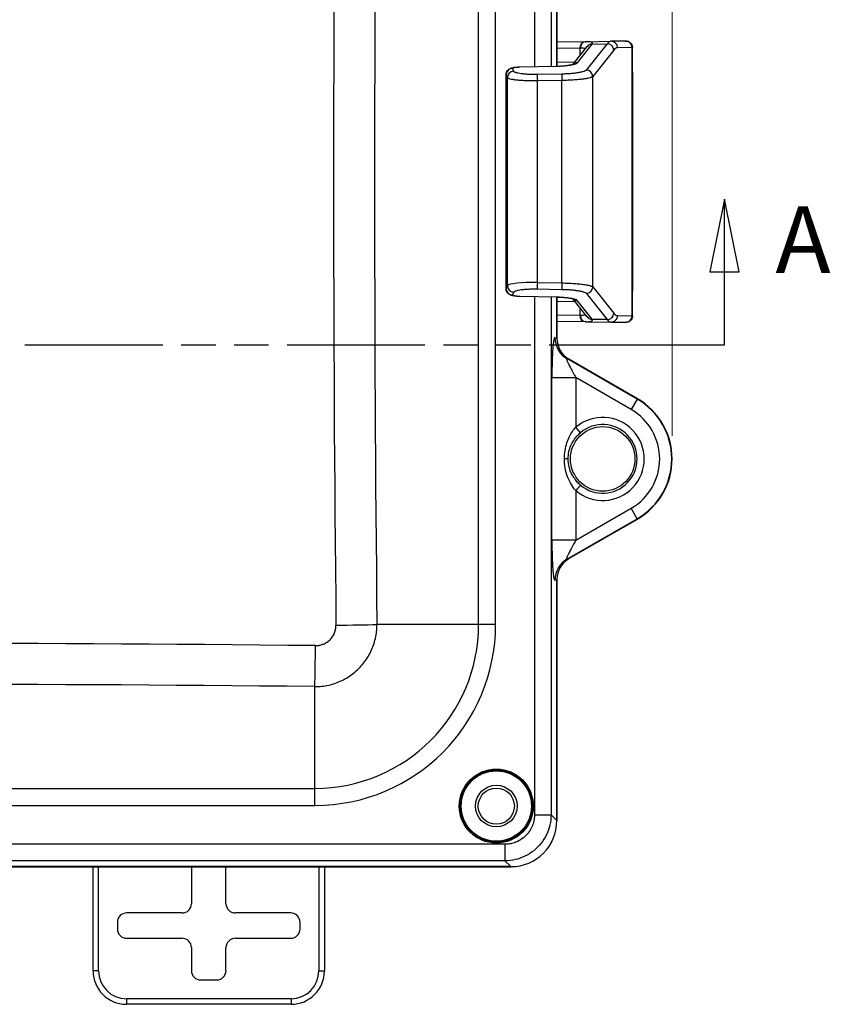
# Model space of a CAD drawing. Units: inches. Extents: x 0.2 to 67.8, y 1.2 to 42.8.
# Drawn here: x 17.8 to 22.2, y 24.2 to 29.5 of the extents above; entities that cross this region are included whole.
import ezdxf

# ---------------------------------------------------------------- set-up
doc = ezdxf.new("R2010")
doc.units = ezdxf.units.IN
doc.header["$LTSCALE"] = 2
doc.header["$MEASUREMENT"] = 0
doc.linetypes.add('DOUBLE_DASH_CHAIN', pattern=[1.2403, 0.6614, -0.0827, 0.1654, -0.0827, 0.1654, -0.0827])
for name, color, linetype, lineweight in [('Dimension (ANSI)', 7, 'Continuous', 13), ('Section Line (ANSI)', 7, 'DOUBLE_DASH_CHAIN', 30), ('Visible (ANSI)', 7, 'Continuous', 25), ('Visible Narrow (ANSI)', 7, 'Continuous', 25)]:
    doc.layers.add(name, color=color, linetype=linetype, lineweight=lineweight)
doc.styles.add('Label Text (ANSI)', font='arial.ttf')
doc.styles.add('Note Text (ANSI)', font='arial.ttf')
doc.dimstyles.new('Default (ANSI)', dxfattribs={"dimscale": 2, "dimtxt": 0.12, "dimasz": 0.098425, "dimexe": 0.125, "dimexo": 0.0625, "dimgap": 0.031496, "dimtad": 0, "dimtih": 1, "dimtoh": 1, "dimrnd": 1e-08, "dimzin": 0, "dimdsep": 46, "dimtxsty": 'Note Text (ANSI)', "dimcen": 0.09, "dimdle": 0.393701, "dimclrd": 256, "dimclre": 256, "dimclrt": 256, "dimadec": 0, "dimazin": 0, "dimtfac": 1, "dimtofl": 0, "dimtmove": 0, "dimatfit": 3, "dimfxl": 1, "dimtolj": 1, "dimtzin": 0, "dimlwd": -1, "dimlwe": -1, "dimarcsym": 0})

# ---------------------------------------------------------------- blocks, each defined once
blk = doc.blocks.new('2dTransSection1')
at = {"layer": 'Section Line (ANSI)', "linetype": 'Continuous'}
for p, q in [((10.7984, 14.2651), (10.759, 14.0683)), ((10.7984, 14.0683), (10.7984, 14.2651)), ((10.8378, 14.0683), (10.7984, 14.2651)), ((10.759, 14.0683), (10.8378, 14.0683)), ((10.7984, 13.8714), (10.7984, 14.0683)), ((10.6114, 13.8714), (10.7984, 13.8714))]:
    blk.add_line(p, q, dxfattribs=at)
at = {"layer": 'Section Line (ANSI)', "linetype": 'DOUBLE_DASH_CHAIN', "ltscale": 0.28135}
blk.add_line((6.075, 13.8714), (10.7984, 13.8714), dxfattribs=at)
at = {"layer": 'Section Line (ANSI)', "linetype": 'Continuous', "flags": 128}
blk.add_lwpolyline([(10.8378, 14.0683), (10.7984, 14.2651), (10.759, 14.0683), (10.8378, 14.0683)], dxfattribs=at)
at = {"layer": 'Section Line (ANSI)'}
blk.add_solid([(10.8378, 14.0683), (10.7984, 14.2651), (10.759, 14.0683), (10.8378, 14.0683)], dxfattribs=at)
at = {"layer": 'Section Line (ANSI)', "insert": (10.9359, 14.0092), "char_height": 0.18, "attachment_point": 7, "line_spacing_factor": 2.33979, "style": 'Label Text (ANSI)'}
blk.add_mtext('A', dxfattribs=at)
blk = doc.blocks.new('*D9')
at = {"layer": 'Defpoints', "color": 0, "transparency": 16777216}
for p in [(21.3134, 37.1199), (12.6372, 32.1854), (21.3134, 27.1264)]:
    blk.add_point(p, dxfattribs=at)
at = {"layer": 'Dimension (ANSI)', "transparency": 16777216}
for p, q in [((12.6372, 32.3104), (12.6372, 37.3699)), ((21.3134, 27.2514), (21.3134, 37.3699)), ((12.8341, 37.1199), (16.4219, 37.1199)), ((21.1166, 37.1199), (17.5287, 37.1199))]:
    blk.add_line(p, q, dxfattribs=at)
for points in [[(12.8341, 37.1527), (12.8341, 37.0871), (12.6372, 37.1199)], [(21.1166, 37.1527), (21.1166, 37.0871), (21.3134, 37.1199)]]:
    blk.add_solid(points, dxfattribs=at)
at = {"layer": 'Dimension (ANSI)', "transparency": 16777216, "insert": (16.4849, 37.4742), "char_height": 0.24, "attachment_point": 1, "style": 'Note Text (ANSI)'}
blk.add_mtext('\\A1; 8.676\\P[220.4]', dxfattribs=at)

msp = doc.modelspace()

# ---------------------------------------------------------------- linework, layer by layer
at = {"layer": 'Visible (ANSI)'}
for p, q in [((20.6907, 32.0796), (20.6907, 29.2482)), ((20.691, 29.2482), (20.691, 32.0798)), ((20.8431, 29.3797), (20.691, 29.377)), ((20.8465, 29.3797), (20.8467, 29.3797)), ((20.8467, 29.3797), (20.9831, 29.3821)), ((21.062, 29.3833), (20.9832, 29.3821)), ((20.7787, 29.2583), (20.8542, 29.3532)), ((21.0999, 29.2151), (21.0999, 29.3484)), ((20.4164, 28.0457), (20.4164, 29.2018)), ((20.4906, 29.2441), (20.6875, 29.2481)), ((21.0999, 29.1941), (21.0999, 28.0534)), ((21.0999, 27.8991), (21.0999, 28.0324)), ((20.6875, 27.9994), (20.4906, 28.0034)), ((20.6907, 27.9993), (20.6907, 27.7775)), ((20.691, 27.7774), (20.691, 27.9993)), ((20.8542, 27.8943), (20.7787, 27.9892)), ((20.691, 27.8705), (20.8431, 27.8678)), ((20.8467, 27.8677), (20.8465, 27.8677)), ((20.8467, 27.8677), (20.9831, 27.8654)), ((20.9832, 27.8654), (21.062, 27.8642)), ((20.756, 27.6647), (21.1259, 27.4511)), ((21.126, 27.4511), (20.7563, 27.6646)), ((21.1259, 26.8017), (20.756, 26.5881)), ((20.7563, 26.5882), (21.126, 26.8016)), ((20.6907, 26.4752), (20.6907, 25.1732)), ((20.691, 25.1729), (20.691, 26.4753)), ((13.535, 24.9239), (20.4419, 24.9239)), ((20.4417, 24.9241), (13.5353, 24.9241)), ((18.1843, 24.3606), (18.1843, 24.9239)), ((18.7158, 24.9239), (18.7158, 24.724)), ((18.9027, 24.724), (18.9027, 24.9239)), ((19.4343, 24.9239), (19.4343, 24.3606)), ((18.3158, 24.624), (18.3158, 24.5871)), ((18.6658, 24.674), (18.3658, 24.674)), ((19.2527, 24.674), (18.9527, 24.674)), ((19.3027, 24.5871), (19.3027, 24.624)), ((18.3658, 24.5371), (18.6658, 24.5371)), ((18.9527, 24.5371), (19.2527, 24.5371)), ((18.7158, 24.4871), (18.7158, 24.3621)), ((18.9027, 24.3621), (18.9027, 24.4871)), ((18.7658, 24.3121), (18.8527, 24.3121)), ((19.2543, 24.1806), (18.3643, 24.1806))]:
    msp.add_line(p, q, dxfattribs=at)
for centre, radius in [((20.9385, 27.1264), 0.1744), ((20.3635, 25.2514), 0.195), ((20.3635, 25.2514), 0.1125), ((20.3635, 25.2514), 0.0975)]:
    msp.add_circle(centre, radius, dxfattribs=at)
for centre, radius, start, end in [((20.9385, 27.1264), 0.375, 300, 60), ((20.9385, 27.1264), 0.375, 300, 60), ((18.3643, 24.3606), 0.18, 180, 270), ((19.2543, 24.3606), 0.18, 270, 0)]:
    msp.add_arc(centre, radius, start, end, dxfattribs=at)
for centre, major_axis, ratio, start_param, end_param in [((20.6463, 29.3763), (-0.2367, -0.0041), 0.000308, 2.552951, 2.579321), ((20.8437, 29.3447), (-0.0006, 0.035), 0.843352, 6.282619, 6.283185), ((20.8471, 29.3448), (-0.0006, 0.035), 0.856627, 6.282595, 6.283122), ((20.9834, 28.3617), (0, 1.0204), 0.126654, 0.001901, 0.002204), ((20.9838, 29.3471), (-0.0005, 0.035), 0.991443, 0, 0.002334), ((20.6883, 29.2131), (-0.0007, 0.035), 0.00001, 6.283008, 6.283039), ((20.6463, 27.8712), (0.2367, -0.0041), 0.000308, 0.56228, 0.58865), ((20.8437, 27.9028), (-0.0006, -0.035), 0.843352, 6.283185, 6.283752), ((20.8471, 27.9027), (-0.0006, -0.035), 0.856627, 0.000073, 0.0006), ((20.9834, 28.8858), (0, -1.0204), 0.126654, 6.280981, 6.281284), ((20.9838, 27.9004), (-0.0005, -0.035), 0.991443, 6.280852, 6.283185), ((20.8212, 27.7772), (-0.1233, 0.0428), 0.995739, 0.332656, 1.380382), ((20.8215, 27.7771), (-0.1233, 0.0428), 0.995739, 0.332656, 1.380382), ((20.8212, 26.4756), (-0.1233, -0.0428), 0.995739, 4.902804, 5.950529), ((20.8215, 26.4757), (-0.1233, -0.0428), 0.995739, 4.902804, 5.950529), ((20.4398, 25.1751), (0.1781, -0.1781), 0.992433, 5.501585, 7.064785), ((20.44, 25.1748), (0.1781, -0.1781), 0.992433, 5.501585, 7.064785), ((18.6658, 24.724), (0.0354, -0.0354), 0.999695, 5.497939, 7.068431), ((18.9527, 24.724), (-0.0354, -0.0354), 0.999695, 5.497939, 7.068431), ((18.3658, 24.624), (-0.0354, 0.0354), 0.999695, 5.497939, 7.068431), ((19.2527, 24.624), (0.0354, 0.0354), 0.999695, 5.497939, 7.068431), ((18.3658, 24.5871), (-0.0354, -0.0354), 0.999695, 5.497939, 7.068431), ((19.2527, 24.5871), (0.0354, -0.0354), 0.999695, 5.497939, 7.068431), ((18.6658, 24.4871), (0.0354, 0.0354), 0.999695, 5.497939, 7.068431), ((18.9527, 24.4871), (-0.0354, 0.0354), 0.999695, 5.497939, 7.068431), ((18.7658, 24.3621), (-0.0354, -0.0354), 0.999695, 5.497939, 7.068431), ((18.8527, 24.3621), (0.0354, -0.0354), 0.999695, 5.497939, 7.068431)]:
    msp.add_ellipse(centre, major_axis=major_axis, ratio=ratio, start_param=start_param, end_param=end_param, dxfattribs=at)
for points in [[(20.8467, 29.3797), (20.8467, 29.3797), (20.8467, 29.3797), (20.8467, 29.3797)], [(20.4164, 29.2018), (20.4164, 29.2018), (20.4164, 29.2018), (20.4164, 29.2018)], [(21.0999, 29.2151), (21.0999, 29.2151), (21.0999, 29.215), (21.0999, 29.215)], [(21.0999, 29.215), (21.0999, 29.2083), (21.0999, 29.2012), (21.0999, 29.1941)], [(20.4164, 28.0457), (20.4164, 28.0457), (20.4164, 28.0457), (20.4164, 28.0457)], [(21.0999, 28.0534), (21.0999, 28.0463), (21.0999, 28.0392), (21.0999, 28.0325)], [(21.0999, 28.0325), (21.0999, 28.0325), (21.0999, 28.0324), (21.0999, 28.0324)], [(20.8467, 27.8677), (20.8467, 27.8677), (20.8467, 27.8677), (20.8467, 27.8677)]]:
    msp.add_open_spline(points, degree=3, dxfattribs=at)
for points, knots in [([(21.062, 29.3833), (21.0629, 29.3833), (21.0635, 29.3833), (21.0642, 29.3834), (21.0643, 29.3834), (21.0647, 29.3834), (21.0648, 29.3834), (21.0653, 29.3834), (21.0654, 29.3834), (21.0659, 29.3833), (21.066, 29.3833), (21.0665, 29.3833), (21.0668, 29.3833), (21.0687, 29.3832), (21.0703, 29.383), (21.0733, 29.3824), (21.0748, 29.382), (21.0797, 29.3803), (21.0829, 29.3786), (21.0888, 29.3742), (21.0915, 29.3714), (21.0957, 29.3653), (21.0974, 29.3619), (21.0994, 29.3551), (21.0999, 29.3517), (21.0999, 29.3484)], [0, 0, 0, 0, 0.05196, 0.05196, 0.0751993, 0.0751993, 0.0839289, 0.0839289, 0.0877982, 0.0877982, 0.0892655, 0.0892655, 0.0922388, 0.0922388, 0.1041616, 0.1041616, 0.1158497, 0.1158497, 0.1434517, 0.1434517, 0.1717491, 0.1717491, 0.2000759, 0.2000759, 0.225665, 0.225665, 0.225665, 0.225665]), ([(20.6875, 29.2481), (20.6987, 29.2483), (20.7099, 29.2489), (20.7307, 29.2504), (20.7406, 29.2514), (20.7577, 29.2536), (20.7651, 29.2549), (20.7734, 29.2568), (20.7756, 29.2574), (20.7788, 29.2583), (20.78, 29.2587), (20.7812, 29.2592), (20.7815, 29.2594), (20.7815, 29.2594)], [0, 0, 0, 0, 0.0846798, 0.0846798, 0.1677188, 0.1677188, 0.2488858, 0.2488858, 0.2853744, 0.2853744, 0.3161747, 0.3161747, 0.338956, 0.338956, 0.338956, 0.338956]), ([(20.4164, 29.2018), (20.4164, 29.2057), (20.417, 29.2097), (20.4196, 29.2171), (20.4214, 29.2206), (20.426, 29.2267), (20.4288, 29.2294), (20.4346, 29.2336), (20.4376, 29.2352), (20.4437, 29.2378), (20.4469, 29.2388), (20.4563, 29.2411), (20.463, 29.2422), (20.4768, 29.2435), (20.4838, 29.2439), (20.4906, 29.2441)], [0, 0, 0, 0, 0.0306329, 0.0306329, 0.0607502, 0.0607502, 0.0910481, 0.0910481, 0.120582, 0.120582, 0.1540791, 0.1540791, 0.2156652, 0.2156652, 0.267887, 0.267887, 0.267887, 0.267887]), ([(20.4906, 28.0034), (20.4851, 28.0035), (20.4795, 28.0038), (20.469, 28.0047), (20.4639, 28.0053), (20.4541, 28.0069), (20.4493, 28.0079), (20.4414, 28.0106), (20.4381, 28.012), (20.4328, 28.0152), (20.4307, 28.0167), (20.426, 28.0209), (20.4235, 28.0239), (20.4195, 28.0304), (20.4181, 28.0341), (20.4167, 28.0404), (20.4164, 28.0431), (20.4164, 28.0457)], [0, 0, 0, 0, 0.0423007, 0.0423007, 0.0845824, 0.0845824, 0.1334341, 0.1334341, 0.1666191, 0.1666191, 0.1875987, 0.1875987, 0.2179061, 0.2179061, 0.2477292, 0.2477292, 0.268224, 0.268224, 0.268224, 0.268224]), ([(20.7815, 27.9881), (20.7815, 27.9881), (20.7814, 27.9882), (20.7807, 27.9885), (20.7797, 27.9889), (20.7763, 27.9899), (20.7735, 27.9907), (20.7659, 27.9924), (20.7606, 27.9933), (20.7475, 27.9953), (20.7393, 27.9963), (20.7211, 27.9979), (20.7108, 27.9986), (20.6961, 27.9992), (20.6918, 27.9993), (20.6875, 27.9994)], [0.0638845, 0.0638845, 0.0638845, 0.0638845, 0.0776635, 0.0776635, 0.1106891, 0.1106891, 0.1566654, 0.1566654, 0.2173233, 0.2173233, 0.2904877, 0.2904877, 0.3706054, 0.3706054, 0.4031504, 0.4031504, 0.4031504, 0.4031504]), ([(21.0999, 27.8991), (21.0999, 27.8954), (21.0992, 27.8915), (21.0969, 27.8844), (21.0951, 27.8811), (21.0906, 27.8751), (21.0879, 27.8725), (21.0818, 27.8682), (21.0783, 27.8666), (21.073, 27.865), (21.0712, 27.8647), (21.0686, 27.8643), (21.0679, 27.8643), (21.0669, 27.8642), (21.0667, 27.8642), (21.0663, 27.8642), (21.0662, 27.8642), (21.0658, 27.8641), (21.0656, 27.8641), (21.0654, 27.8641), (21.0653, 27.8641), (21.065, 27.8641), (21.065, 27.8641), (21.0647, 27.8641), (21.0646, 27.8641), (21.0643, 27.8641), (21.0641, 27.8641), (21.0634, 27.8641), (21.0628, 27.8642), (21.062, 27.8642)], [0, 0, 0, 0, 0.0287608, 0.0287608, 0.0570723, 0.0570723, 0.0853997, 0.0853997, 0.1137254, 0.1137254, 0.1277029, 0.1277029, 0.1334029, 0.1334029, 0.1353214, 0.1353214, 0.1368525, 0.1368525, 0.1390103, 0.1390103, 0.1411824, 0.1411824, 0.144752, 0.144752, 0.1529042, 0.1529042, 0.1773277, 0.1773277, 0.2256696, 0.2256696, 0.2256696, 0.2256696])]:
    msp.add_open_spline(points, degree=3, knots=knots, dxfattribs=at)
at = {"layer": 'Visible Narrow (ANSI)'}
for p, q in [((20.5697, 32.0483), (20.5697, 29.2457)), ((20.6594, 32.0483), (20.6594, 29.2475)), ((20.2679, 26.2319), (20.2679, 31.0209)), ((20.3598, 26.2319), (20.3598, 31.0209)), ((20.8016, 29.2663), (20.8809, 29.3659)), ((20.9625, 29.3687), (20.8491, 29.2263)), ((20.8819, 29.3673), (20.9625, 29.3687)), ((20.8142, 29.3447), (20.691, 29.3425)), ((20.8142, 29.3447), (20.8142, 29.3029)), ((20.9979, 29.3342), (20.8845, 29.1917)), ((21.0972, 29.3483), (21.0185, 29.3471)), ((21.0972, 27.8992), (21.0972, 29.3483)), ((20.7867, 29.2683), (20.691, 29.27)), ((20.4165, 28.0462), (20.4165, 29.2013)), ((20.4235, 29.1853), (20.4165, 29.2013)), ((20.4577, 29.2199), (20.4507, 29.2358)), ((20.4907, 29.2436), (20.4906, 29.2441)), ((20.4907, 29.2436), (20.6876, 29.2477)), ((20.7179, 29.2052), (20.5851, 29.2028)), ((20.4235, 28.0621), (20.4235, 29.1853)), ((20.718, 29.1706), (20.5852, 29.1683)), ((20.5852, 28.0792), (20.5852, 29.1683)), ((20.718, 28.0768), (20.718, 29.1706)), ((20.8845, 28.0558), (20.8845, 29.1917)), ((21.0999, 29.1941), (21.0999, 29.1941)), ((21.0999, 29.1941), (21.0999, 28.0534)), ((20.4165, 28.0462), (20.4235, 28.0621)), ((20.4507, 28.0116), (20.4577, 28.0276)), ((20.5851, 28.0446), (20.7179, 28.0423)), ((20.5852, 28.0792), (20.718, 28.0768)), ((20.8845, 28.0558), (20.9979, 27.9133)), ((20.6876, 27.9998), (20.4907, 28.0039)), ((20.5697, 28.0018), (20.5697, 25.2045)), ((20.6594, 27.9999), (20.6594, 25.2045)), ((20.6876, 27.9998), (20.6875, 27.9994)), ((20.691, 27.9775), (20.7867, 27.9792)), ((20.8809, 27.8816), (20.8016, 27.9812)), ((20.8491, 28.0212), (20.9625, 27.8788)), ((20.8142, 27.9446), (20.8142, 27.9028)), ((20.691, 27.905), (20.8142, 27.9028)), ((20.9625, 27.8788), (20.8819, 27.8802)), ((21.0185, 27.9004), (21.0972, 27.8992)), ((20.6907, 27.7775), (20.6805, 27.7811)), ((21.1248, 27.4492), (20.745, 27.6685)), ((20.756, 27.6647), (20.745, 27.6685)), ((20.6637, 27.5656), (20.7932, 27.5656)), ((20.6637, 26.6871), (20.6637, 27.5656)), ((20.7932, 27.5656), (20.7932, 27.2976)), ((21.0923, 27.3929), (20.7932, 27.5656)), ((21.1248, 27.4492), (21.0923, 27.3929)), ((21.1259, 27.4511), (21.1248, 27.4492)), ((20.8184, 27.2679), (20.7932, 27.2976)), ((20.7932, 26.9552), (20.7932, 26.6871)), ((20.7932, 26.6871), (21.0923, 26.8598)), ((21.1248, 26.8036), (21.0923, 26.8598)), ((20.745, 26.5843), (21.1248, 26.8036)), ((21.1259, 26.8017), (21.1248, 26.8036)), ((20.745, 26.5843), (20.756, 26.5881)), ((20.6805, 26.4717), (20.6907, 26.4752)), ((20.2679, 26.2319), (19.7183, 26.2319)), ((20.3598, 26.2319), (20.2679, 26.2319)), ((19.7057, 26.1399), (19.7057, 26.1399)), ((19.475, 25.9091), (19.475, 25.9091)), ((19.383, 25.3469), (19.383, 25.8965)), ((14.594, 25.3469), (19.383, 25.3469)), ((19.383, 25.255), (19.383, 25.3469)), ((14.594, 25.255), (19.383, 25.255)), ((20.5697, 25.2045), (20.6594, 25.2045)), ((20.6594, 25.2045), (20.6907, 25.1732)), ((20.4104, 25.0451), (13.5666, 25.0451)), ((20.4104, 25.0451), (20.4104, 24.9554)), ((20.4104, 24.9554), (13.5666, 24.9554)), ((20.4104, 24.9554), (20.4417, 24.9241)), ((18.2143, 24.3606), (18.2143, 24.9239)), ((19.4043, 24.9239), (19.4043, 24.3606)), ((18.2143, 24.3606), (18.1843, 24.3606)), ((19.4043, 24.3606), (19.4343, 24.3606)), ((18.3643, 24.2106), (18.3643, 24.1806)), ((19.2543, 24.2106), (18.3643, 24.2106)), ((19.2543, 24.2106), (19.2543, 24.1806))]:
    msp.add_line(p, q, dxfattribs=at)
for radius in [0.2, 0.19]:
    msp.add_circle((20.3635, 25.2514), radius, dxfattribs=at)
for centre, radius, start, end in [((20.9385, 27.1264), 0.3728, 300, 60), ((20.9385, 27.1264), 0.3078, 300, 60), ((20.9385, 27.1264), 0.2245, 229.6864, 130.313), ((20.9385, 27.1264), 0.1856, 229.687, 130.3129), ((19.383, 26.2319), 0.9768, 270, 0), ((19.383, 26.2319), 0.8849, 270, 0), ((18.3643, 24.3606), 0.15, 180, 270), ((19.2543, 24.3606), 0.15, 270, 0)]:
    msp.add_arc(centre, radius, start, end, dxfattribs=at)
for centre, major_axis, ratio, start_param, end_param in [((130.8281, 28.6264), (0, 157.4642), 0.707107, 1.555568, 1.586025), ((130.8922, 28.6264), (0, -157.2419), 0.707107, 4.69716, 4.727618), ((20.8437, 29.3447), (-0.0006, 0.035), 0.843352, 0, 1.555676), ((20.8471, 29.3448), (-0.0006, 0.035), 0.856627, 6.283122, 7.838599), ((20.8826, 29.3328), (-0.0301, 0.0179), 0.982157, 5.260722, 6.224521), ((20.8816, 29.3314), (-0.0274, 0.0218), 0.978387, 5.394659, 6.283185), ((20.6203, 29.3661), (0.2627, 0.0054), 0.160492, 6.150698, 6.183699), ((20.9834, 28.3617), (0, 1.0204), 0.126654, 0.002204, 0.162469), ((20.9632, 29.3342), (-0.0274, 0.0218), 0.978387, 3.824728, 5.394659), ((20.9838, 29.3471), (-0.0005, 0.035), 0.991443, 4.697381, 6.283185), ((21.0625, 29.3483), (-0.0005, 0.035), 0.991443, 4.697381, 6.283185), ((20.6566, 29.3415), (-0.1918, -0.0039), 0.000365, 2.53534, 2.562718), ((21.0187, 28.3613), (0, 0.9859), 0.130526, 0.001971, 0.162468), ((20.7874, 29.3435), (-0.3125, -0.0048), 0.00027, 3.141588, 3.272488), ((20.8023, 29.2317), (-0.0274, 0.0218), 0.978387, 5.394659, 6.063895), ((20.4515, 29.2013), (0.0321, 0.0139), 0.984911, 1.187344, 2.726713), ((20.4584, 29.1853), (0.0321, 0.0139), 0.984911, 1.18733, 2.726718), ((20.5858, 29.1683), (-0.0006, 0.035), 0.01745, 0.161222, 1.570489), ((20.6883, 29.2131), (-0.0007, 0.035), 0.00001, 0.000696, 0.161818), ((20.7186, 29.1706), (-0.0006, 0.035), 0.01745, 0.161214, 1.570488), ((20.8498, 29.1917), (-0.0274, 0.0218), 0.978387, 3.824729, 5.394648), ((20.4515, 28.0462), (0.0321, -0.0139), 0.984911, 3.556467, 5.095856), ((20.5881, 28.058), (-0.165, 0.0027), 0.128102, 4.73195, 6.215478), ((20.4584, 28.0621), (0.0321, -0.0139), 0.984911, 3.556468, 5.095847), ((20.5858, 28.0792), (-0.0006, -0.035), 0.01745, 4.712698, 6.121971), ((20.7186, 28.0768), (-0.0006, -0.035), 0.01745, 4.712695, 6.121958), ((20.8498, 28.0558), (-0.0274, -0.0218), 0.978387, 0.888526, 2.458457), ((21.0649, 28.0534), (0.035, 0), 0.00001, 6.272718, 6.283144), ((20.4914, 28.0384), (-0.0007, -0.035), 0.00001, 6.121852, 6.28303), ((20.8023, 28.0158), (-0.0274, -0.0218), 0.978387, 0.21942, 0.888553), ((20.8437, 27.9028), (-0.0006, -0.035), 0.843352, 4.72751, 6.283185), ((20.6566, 27.9059), (0.1918, -0.0039), 0.000365, 0.578876, 0.606253), ((20.8471, 27.9027), (-0.0006, -0.035), 0.856627, 4.727774, 6.283258), ((20.8826, 27.9147), (-0.0301, -0.0179), 0.982157, 0.058722, 1.022447), ((20.8816, 27.9161), (-0.0274, -0.0218), 0.978387, 0, 0.888526), ((20.6203, 27.8814), (0.2627, -0.0054), 0.160491, 0.099486, 0.132488), ((20.9632, 27.9133), (-0.0274, -0.0218), 0.978387, 0.888526, 2.458457), ((20.9834, 28.8858), (0, -1.0204), 0.126654, 6.120716, 6.280981), ((20.9838, 27.9004), (-0.0005, -0.035), 0.991443, 0, 1.585804), ((21.0187, 28.8862), (0, -0.9859), 0.130526, 6.120717, 6.281215), ((21.0625, 27.8992), (-0.0005, -0.035), 0.991443, 0.000008, 1.585804), ((20.81, 27.7811), (-0.0426, -0.1228), 0.99574, 5.044994, 6.09272), ((20.7129, 27.1264), (0.039, 0), 0.000049, 0.052816, 1.075713), ((20.7932, 26.9552), (0.0252, 0.0297), 0.000136, 0.052241, 1.570995), ((20.7932, 26.6871), (-0.13, 0), 0.00001, 4.712397, 6.195826), ((20.81, 26.4717), (-0.0426, 0.1228), 0.995739, 0.190415, 1.23814), ((19.4934, 26.2319), (0.318, 0.0034), 0.010768, 4.723413, 5.497729), ((16.9885, -85.2133), (157.4642, 0), 0.707107, 1.555568, 1.586025), ((19.383, 26.1214), (-0.0034, -0.318), 0.010768, 0.785453, 1.559768), ((16.9885, -85.2774), (157.2419, 0), 0.707107, 1.555568, 1.586025)]:
    msp.add_ellipse(centre, major_axis=major_axis, ratio=ratio, start_param=start_param, end_param=end_param, dxfattribs=at)
for points, knots in [([(20.8819, 29.3673), (20.8831, 29.3695), (20.8834, 29.3713), (20.8828, 29.3729), (20.8828, 29.373), (20.8827, 29.3732), (20.8826, 29.3733), (20.8818, 29.3749), (20.8799, 29.3763), (20.8769, 29.3773), (20.8769, 29.3773), (20.8769, 29.3773), (20.8768, 29.3773), (20.8738, 29.3783), (20.8697, 29.379), (20.8646, 29.3794), (20.8643, 29.3794), (20.864, 29.3794), (20.8637, 29.3794), (20.8589, 29.3798), (20.8532, 29.3799), (20.8467, 29.3797)], [0, 0, 0, 0, 0.2296129, 0.2296129, 0.2296129, 0.25, 0.25, 0.25, 0.4972341, 0.4972341, 0.4972341, 0.5, 0.5, 0.5, 0.75, 0.75, 0.75, 0.7648042, 0.7648042, 0.7648042, 0.9978659, 0.9978659, 0.9978659, 0.9978659]), ([(20.8451, 29.3417), (20.8446, 29.3419), (20.844, 29.3422), (20.8433, 29.3424), (20.8407, 29.3434), (20.8372, 29.344), (20.8328, 29.3444), (20.8284, 29.3448), (20.8232, 29.3449), (20.8171, 29.3448)], [0.4396192, 0.4396192, 0.4396192, 0.4396192, 0.5, 0.5, 0.5, 0.75, 0.75, 0.75, 1, 1, 1, 1]), ([(20.4507, 29.2358), (20.4506, 29.2363), (20.4506, 29.2367), (20.4509, 29.2371), (20.451, 29.2372), (20.4511, 29.2373), (20.4512, 29.2374), (20.4516, 29.2378), (20.4524, 29.2383), (20.4534, 29.2387), (20.4535, 29.2388), (20.4537, 29.2388), (20.4538, 29.2389), (20.455, 29.2394), (20.4565, 29.2398), (20.4582, 29.2403), (20.4601, 29.2407), (20.4623, 29.2412), (20.4648, 29.2416), (20.4649, 29.2416), (20.465, 29.2416), (20.4651, 29.2416), (20.4674, 29.242), (20.4699, 29.2423), (20.4726, 29.2426), (20.4729, 29.2426), (20.4732, 29.2426), (20.4735, 29.2426), (20.476, 29.2429), (20.4787, 29.2431), (20.4814, 29.2433), (20.4819, 29.2433), (20.4825, 29.2433), (20.483, 29.2433), (20.4855, 29.2435), (20.4881, 29.2436), (20.4907, 29.2436)], [0, 0, 0, 0, 0.1174112, 0.1174112, 0.1174112, 0.1428571, 0.1428571, 0.1428571, 0.2707466, 0.2707466, 0.2707466, 0.2857143, 0.2857143, 0.2857143, 0.423768, 0.423768, 0.423768, 0.5714286, 0.5714286, 0.5714286, 0.5767918, 0.5767918, 0.5767918, 0.7142857, 0.7142857, 0.7142857, 0.7298272, 0.7298272, 0.7298272, 0.8571429, 0.8571429, 0.8571429, 0.8830933, 0.8830933, 0.8830933, 1, 1, 1, 1]), ([(20.5851, 29.2028), (20.5782, 29.2027), (20.5714, 29.2027), (20.5646, 29.2027), (20.5637, 29.2027), (20.5628, 29.2028), (20.562, 29.2028), (20.5548, 29.2029), (20.5477, 29.203), (20.5408, 29.2033), (20.5402, 29.2034), (20.5397, 29.2034), (20.5391, 29.2034), (20.532, 29.2037), (20.525, 29.2041), (20.5184, 29.2047), (20.5181, 29.2047), (20.5179, 29.2047), (20.5176, 29.2047), (20.5108, 29.2053), (20.5044, 29.206), (20.4985, 29.2068), (20.4925, 29.2076), (20.4871, 29.2084), (20.4824, 29.2094), (20.4822, 29.2094), (20.482, 29.2095), (20.4818, 29.2095), (20.4773, 29.2105), (20.4733, 29.2115), (20.4699, 29.2125), (20.4697, 29.2126), (20.4694, 29.2127), (20.4691, 29.2128), (20.466, 29.2138), (20.4635, 29.2149), (20.4616, 29.2161), (20.4614, 29.2162), (20.4611, 29.2164), (20.4609, 29.2165), (20.4593, 29.2176), (20.4582, 29.2187), (20.4577, 29.2199)], [0, 0, 0, 0, 0.110921, 0.110921, 0.110921, 0.125, 0.125, 0.125, 0.240783, 0.240783, 0.240783, 0.25, 0.25, 0.25, 0.370537, 0.370537, 0.370537, 0.375, 0.375, 0.375, 0.5, 0.5, 0.5, 0.625, 0.625, 0.625, 0.630058, 0.630058, 0.630058, 0.75, 0.75, 0.75, 0.759816, 0.759816, 0.759816, 0.875, 0.875, 0.875, 0.889668, 0.889668, 0.889668, 1, 1, 1, 1]), ([(20.8491, 29.2263), (20.848, 29.2249), (20.8461, 29.2235), (20.8435, 29.2222), (20.8433, 29.2221), (20.843, 29.222), (20.8428, 29.2218), (20.8399, 29.2205), (20.8362, 29.2191), (20.8318, 29.2178), (20.8315, 29.2177), (20.8313, 29.2177), (20.8311, 29.2176), (20.8264, 29.2163), (20.8209, 29.215), (20.8148, 29.2138), (20.8085, 29.2126), (20.8015, 29.2115), (20.794, 29.2105), (20.7938, 29.2105), (20.7936, 29.2104), (20.7934, 29.2104), (20.7861, 29.2094), (20.7783, 29.2086), (20.7702, 29.2079), (20.7697, 29.2078), (20.7692, 29.2078), (20.7686, 29.2077), (20.7608, 29.2071), (20.7527, 29.2065), (20.7445, 29.2061), (20.7436, 29.2061), (20.7427, 29.206), (20.7418, 29.206), (20.7339, 29.2056), (20.726, 29.2053), (20.7179, 29.2052)], [0, 0, 0, 0, 0.130193, 0.130193, 0.130193, 0.142857, 0.142857, 0.142857, 0.278594, 0.278594, 0.278594, 0.285714, 0.285714, 0.285714, 0.426899, 0.426899, 0.426899, 0.571429, 0.571429, 0.571429, 0.575208, 0.575208, 0.575208, 0.714286, 0.714286, 0.714286, 0.723511, 0.723511, 0.723511, 0.857143, 0.857143, 0.857143, 0.871937, 0.871937, 0.871937, 1, 1, 1, 1]), ([(21.0999, 29.215), (21.0999, 29.2137), (21.0999, 29.2125), (21.0999, 29.2112), (21.0999, 29.2083), (21.0999, 29.2054), (21.0999, 29.2024), (21.0999, 29.1997), (21.0999, 29.1969), (21.0999, 29.1941)], [0.7956099, 0.7956099, 0.7956099, 0.7956099, 0.8333333, 0.8333333, 0.8333333, 0.9197562, 0.9197562, 0.9197562, 1, 1, 1, 1]), ([(20.5852, 29.1683), (20.5765, 29.1682), (20.5678, 29.1681), (20.5591, 29.1682), (20.558, 29.1682), (20.5569, 29.1682), (20.5558, 29.1682), (20.5467, 29.1683), (20.5377, 29.1685), (20.529, 29.1688), (20.5282, 29.1688), (20.5275, 29.1688), (20.5268, 29.1689), (20.5177, 29.1692), (20.5089, 29.1696), (20.5005, 29.1701), (20.5002, 29.1702), (20.4999, 29.1702), (20.4996, 29.1702), (20.4909, 29.1708), (20.4827, 29.1715), (20.4752, 29.1722), (20.4677, 29.173), (20.4609, 29.1739), (20.4548, 29.1749), (20.4546, 29.1749), (20.4543, 29.1749), (20.4541, 29.175), (20.4483, 29.1759), (20.4433, 29.1769), (20.4391, 29.178), (20.4387, 29.1781), (20.4384, 29.1782), (20.438, 29.1783), (20.4341, 29.1793), (20.4309, 29.1804), (20.4285, 29.1815), (20.4282, 29.1817), (20.4279, 29.1818), (20.4276, 29.182), (20.4255, 29.1831), (20.4241, 29.1842), (20.4235, 29.1853)], [0, 0, 0, 0, 0.1107836, 0.1107836, 0.1107836, 0.125, 0.125, 0.125, 0.2406334, 0.2406334, 0.2406334, 0.25, 0.25, 0.25, 0.3704665, 0.3704665, 0.3704665, 0.375, 0.375, 0.375, 0.5, 0.5, 0.5, 0.625, 0.625, 0.625, 0.6301363, 0.6301363, 0.6301363, 0.75, 0.75, 0.75, 0.7599749, 0.7599749, 0.7599749, 0.875, 0.875, 0.875, 0.8898125, 0.8898125, 0.8898125, 1, 1, 1, 1]), ([(20.8845, 29.1917), (20.883, 29.1902), (20.8776, 29.1873), (20.8626, 29.183), (20.8415, 29.1791), (20.8152, 29.1758), (20.7849, 29.1732), (20.752, 29.1714), (20.7293, 29.1708), (20.718, 29.1706)], [0, 0, 0, 0, 0.1428571, 0.2857143, 0.4285714, 0.5714286, 0.7142857, 0.8571429, 1, 1, 1, 1]), ([(20.4577, 28.0276), (20.4582, 28.0288), (20.4593, 28.0299), (20.4609, 28.031), (20.4611, 28.0311), (20.4614, 28.0313), (20.4616, 28.0314), (20.4635, 28.0325), (20.466, 28.0336), (20.4691, 28.0347), (20.4694, 28.0348), (20.4697, 28.0349), (20.4699, 28.0349), (20.4733, 28.036), (20.4773, 28.037), (20.4818, 28.038), (20.482, 28.038), (20.4822, 28.038), (20.4824, 28.0381), (20.4871, 28.0391), (20.4925, 28.0399), (20.4984, 28.0407), (20.5043, 28.0415), (20.5108, 28.0422), (20.5176, 28.0427), (20.5179, 28.0428), (20.5181, 28.0428), (20.5184, 28.0428), (20.525, 28.0433), (20.532, 28.0438), (20.5391, 28.0441), (20.5397, 28.0441), (20.5402, 28.0441), (20.5408, 28.0442), (20.5477, 28.0444), (20.5548, 28.0446), (20.562, 28.0447), (20.5628, 28.0447), (20.5637, 28.0447), (20.5646, 28.0447), (20.5714, 28.0448), (20.5782, 28.0448), (20.5851, 28.0446)], [0, 0, 0, 0, 0.110332, 0.110332, 0.110332, 0.125, 0.125, 0.125, 0.240184, 0.240184, 0.240184, 0.25, 0.25, 0.25, 0.369942, 0.369942, 0.369942, 0.375, 0.375, 0.375, 0.499706, 0.499706, 0.499706, 0.625, 0.625, 0.625, 0.629463, 0.629463, 0.629463, 0.75, 0.75, 0.75, 0.759217, 0.759217, 0.759217, 0.875, 0.875, 0.875, 0.889079, 0.889079, 0.889079, 1, 1, 1, 1]), ([(20.7179, 28.0423), (20.726, 28.0422), (20.7339, 28.0419), (20.7418, 28.0415), (20.7427, 28.0415), (20.7436, 28.0414), (20.7445, 28.0414), (20.7527, 28.041), (20.7608, 28.0404), (20.7686, 28.0397), (20.7692, 28.0397), (20.7697, 28.0396), (20.7702, 28.0396), (20.7783, 28.0389), (20.7861, 28.038), (20.7934, 28.0371), (20.7936, 28.0371), (20.7938, 28.037), (20.794, 28.037), (20.8014, 28.036), (20.8083, 28.0349), (20.8146, 28.0337), (20.8208, 28.0325), (20.8263, 28.0312), (20.8311, 28.0299), (20.8313, 28.0298), (20.8315, 28.0297), (20.8318, 28.0297), (20.8362, 28.0284), (20.8399, 28.027), (20.8428, 28.0256), (20.843, 28.0255), (20.8433, 28.0254), (20.8435, 28.0253), (20.8461, 28.0239), (20.848, 28.0226), (20.8491, 28.0212)], [0, 0, 0, 0, 0.1280626, 0.1280626, 0.1280626, 0.1428571, 0.1428571, 0.1428571, 0.2764891, 0.2764891, 0.2764891, 0.2857143, 0.2857143, 0.2857143, 0.4247922, 0.4247922, 0.4247922, 0.4285714, 0.4285714, 0.4285714, 0.5714286, 0.5714286, 0.5714286, 0.7142857, 0.7142857, 0.7142857, 0.7214062, 0.7214062, 0.7214062, 0.8571429, 0.8571429, 0.8571429, 0.8698068, 0.8698068, 0.8698068, 1, 1, 1, 1]), ([(21.0999, 28.0534), (21.0999, 28.0476), (21.0999, 28.0419), (21.0999, 28.0363), (21.0999, 28.035), (21.0999, 28.0338), (21.0999, 28.0325)], [0, 0, 0, 0, 0.1666667, 0.1666667, 0.1666667, 0.2043902, 0.2043902, 0.2043902, 0.2043902]), ([(20.4907, 28.0039), (20.4881, 28.0039), (20.4855, 28.004), (20.483, 28.0041), (20.4825, 28.0042), (20.4819, 28.0042), (20.4814, 28.0042), (20.4787, 28.0044), (20.476, 28.0046), (20.4735, 28.0048), (20.4732, 28.0049), (20.4729, 28.0049), (20.4726, 28.0049), (20.4699, 28.0052), (20.4674, 28.0055), (20.4651, 28.0059), (20.4626, 28.0063), (20.4603, 28.0067), (20.4584, 28.0072), (20.4584, 28.0072), (20.4583, 28.0072), (20.4582, 28.0072), (20.4565, 28.0077), (20.455, 28.0081), (20.4538, 28.0086), (20.4537, 28.0087), (20.4535, 28.0087), (20.4534, 28.0088), (20.4524, 28.0092), (20.4516, 28.0097), (20.4512, 28.0101), (20.4511, 28.0102), (20.451, 28.0103), (20.4509, 28.0104), (20.4506, 28.0108), (20.4506, 28.0112), (20.4507, 28.0116)], [0.0000002, 0.0000002, 0.0000002, 0.0000002, 0.1169067, 0.1169067, 0.1169067, 0.1428571, 0.1428571, 0.1428571, 0.2701728, 0.2701728, 0.2701728, 0.2857143, 0.2857143, 0.2857143, 0.4232082, 0.4232082, 0.4232082, 0.5714286, 0.5714286, 0.5714286, 0.576232, 0.576232, 0.576232, 0.7142857, 0.7142857, 0.7142857, 0.7292534, 0.7292534, 0.7292534, 0.8571429, 0.8571429, 0.8571429, 0.8825888, 0.8825888, 0.8825888, 1, 1, 1, 1]), ([(20.8171, 27.9027), (20.8232, 27.9026), (20.8284, 27.9027), (20.8328, 27.9031), (20.8372, 27.9035), (20.8407, 27.9041), (20.8433, 27.9051), (20.844, 27.9053), (20.8446, 27.9056), (20.8451, 27.9058)], [0, 0, 0, 0, 0.25, 0.25, 0.25, 0.5, 0.5, 0.5, 0.5603808, 0.5603808, 0.5603808, 0.5603808]), ([(20.8467, 27.8677), (20.8532, 27.8676), (20.8589, 27.8677), (20.8637, 27.868), (20.864, 27.8681), (20.8643, 27.8681), (20.8646, 27.8681), (20.8697, 27.8685), (20.8738, 27.8692), (20.8768, 27.8702), (20.8769, 27.8702), (20.8769, 27.8702), (20.8769, 27.8702), (20.8799, 27.8712), (20.8818, 27.8725), (20.8826, 27.8742), (20.8827, 27.8743), (20.8828, 27.8745), (20.8828, 27.8746), (20.8834, 27.8762), (20.8831, 27.878), (20.8819, 27.8802)], [0.0021341, 0.0021341, 0.0021341, 0.0021341, 0.2351958, 0.2351958, 0.2351958, 0.25, 0.25, 0.25, 0.5, 0.5, 0.5, 0.5027659, 0.5027659, 0.5027659, 0.75, 0.75, 0.75, 0.7703871, 0.7703871, 0.7703871, 1, 1, 1, 1]), ([(20.6805, 27.7811), (20.6792, 27.7815), (20.678, 27.7801), (20.6767, 27.7768), (20.6755, 27.7736), (20.6743, 27.7684), (20.673, 27.761), (20.6718, 27.7535), (20.6706, 27.7438), (20.6695, 27.7316), (20.6684, 27.7195), (20.6674, 27.705), (20.6665, 27.6881), (20.6657, 27.6711), (20.6649, 27.6518), (20.6645, 27.6312), (20.664, 27.6107), (20.6637, 27.589), (20.6637, 27.5656)], [0, 0, 0, 0, 0.166667, 0.166667, 0.166667, 0.333333, 0.333333, 0.333333, 0.5, 0.5, 0.5, 0.666667, 0.666667, 0.666667, 0.833333, 0.833333, 0.833333, 1, 1, 1, 1]), ([(20.745, 27.6685), (20.7449, 27.6685), (20.7449, 27.6686), (20.7448, 27.6686), (20.7438, 27.669), (20.7432, 27.6687), (20.7431, 27.6675), (20.7431, 27.6674), (20.7431, 27.6673), (20.7431, 27.6672), (20.7431, 27.6659), (20.7435, 27.6637), (20.7446, 27.6606), (20.7447, 27.6604), (20.7448, 27.6601), (20.7449, 27.6598), (20.746, 27.6566), (20.7478, 27.6523), (20.7501, 27.6469), (20.7503, 27.6465), (20.7506, 27.646), (20.7508, 27.6455), (20.7533, 27.6401), (20.7564, 27.6336), (20.7602, 27.626), (20.7606, 27.6253), (20.761, 27.6246), (20.7613, 27.6238), (20.7653, 27.6162), (20.7698, 27.6075), (20.7749, 27.5982), (20.7754, 27.5972), (20.776, 27.5963), (20.7765, 27.5953), (20.7816, 27.586), (20.7872, 27.5761), (20.7932, 27.5656)], [0, 0, 0, 0, 0.009856, 0.009856, 0.009856, 0.166667, 0.166667, 0.166667, 0.177433, 0.177433, 0.177433, 0.333333, 0.333333, 0.333333, 0.345462, 0.345462, 0.345462, 0.5, 0.5, 0.5, 0.513404, 0.513404, 0.513404, 0.666667, 0.666667, 0.666667, 0.68124, 0.68124, 0.68124, 0.833333, 0.833333, 0.833333, 0.849299, 0.849299, 0.849299, 1, 1, 1, 1]), ([(20.7314, 27.1264), (20.7314, 27.1426), (20.7341, 27.1731), (20.7445, 27.2143), (20.7585, 27.2478), (20.7751, 27.2758), (20.7871, 27.2908), (20.7932, 27.2976)], [0.0000006, 0.0000006, 0.0000006, 0.0000006, 0.2, 0.4, 0.6, 0.8, 1, 1, 1, 1]), ([(20.7518, 27.1264), (20.7518, 27.1397), (20.7533, 27.1525), (20.7559, 27.1645), (20.7585, 27.1766), (20.7622, 27.1879), (20.7666, 27.1981), (20.771, 27.2084), (20.7761, 27.2176), (20.7816, 27.2261), (20.7871, 27.2345), (20.793, 27.2422), (20.7992, 27.2492), (20.8054, 27.2561), (20.8119, 27.2623), (20.8184, 27.2679)], [0, 0, 0, 0, 0.2, 0.2, 0.2, 0.4, 0.4, 0.4, 0.6, 0.6, 0.6, 0.8, 0.8, 0.8, 1, 1, 1, 1]), ([(20.7932, 26.9552), (20.7847, 26.9645), (20.7766, 26.9752), (20.7691, 26.9875), (20.7615, 26.9999), (20.7545, 27.014), (20.7488, 27.0293), (20.743, 27.0446), (20.7386, 27.0611), (20.7357, 27.0774), (20.7328, 27.0938), (20.7314, 27.1099), (20.7314, 27.1264)], [0, 0, 0, 0, 0.25, 0.25, 0.25, 0.5, 0.5, 0.5, 0.75, 0.75, 0.75, 1, 1, 1, 1]), ([(20.8184, 26.9849), (20.8156, 26.9873), (20.8128, 26.9898), (20.81, 26.9925), (20.8039, 26.9982), (20.7981, 27.0046), (20.7925, 27.0116), (20.7889, 27.016), (20.7855, 27.0208), (20.7822, 27.0257), (20.778, 27.0321), (20.7741, 27.0389), (20.7706, 27.046), (20.7671, 27.0532), (20.764, 27.0608), (20.7614, 27.0684), (20.7594, 27.0742), (20.7578, 27.08), (20.7565, 27.0858), (20.7543, 27.0953), (20.7529, 27.1048), (20.7522, 27.1142), (20.752, 27.1183), (20.7518, 27.1223), (20.7518, 27.1264)], [0.000003, 0.000003, 0.000003, 0.000003, 0.0786436, 0.0786436, 0.0786436, 0.25, 0.25, 0.25, 0.3591258, 0.3591258, 0.3591258, 0.5, 0.5, 0.5, 0.6430152, 0.6430152, 0.6430152, 0.75, 0.75, 0.75, 0.9246757, 0.9246757, 0.9246757, 0.9999908, 0.9999908, 0.9999908, 0.9999908]), ([(20.6637, 26.6871), (20.6637, 26.664), (20.664, 26.6423), (20.6645, 26.6218), (20.6649, 26.6013), (20.6657, 26.582), (20.6665, 26.565), (20.6674, 26.548), (20.6684, 26.5335), (20.6695, 26.5213), (20.6706, 26.5091), (20.6718, 26.4993), (20.673, 26.4919), (20.6742, 26.4844), (20.6755, 26.4793), (20.6767, 26.476), (20.6779, 26.4727), (20.6792, 26.4712), (20.6805, 26.4717)], [0, 0, 0, 0, 0.166667, 0.166667, 0.166667, 0.333333, 0.333333, 0.333333, 0.5, 0.5, 0.5, 0.666667, 0.666667, 0.666667, 0.833333, 0.833333, 0.833333, 1, 1, 1, 1]), ([(20.7932, 26.6871), (20.7873, 26.6769), (20.7819, 26.6673), (20.7769, 26.6581), (20.7762, 26.657), (20.7756, 26.6558), (20.775, 26.6547), (20.77, 26.6456), (20.7655, 26.6371), (20.7617, 26.6296), (20.7612, 26.6286), (20.7607, 26.6278), (20.7603, 26.6269), (20.7566, 26.6195), (20.7535, 26.6131), (20.751, 26.6077), (20.7507, 26.6071), (20.7504, 26.6065), (20.7502, 26.6059), (20.7479, 26.6007), (20.7461, 26.5965), (20.745, 26.5932), (20.7449, 26.5929), (20.7447, 26.5925), (20.7446, 26.5922), (20.7436, 26.5891), (20.7431, 26.587), (20.7431, 26.5857), (20.7431, 26.5856), (20.7431, 26.5854), (20.7431, 26.5853), (20.7432, 26.5841), (20.7437, 26.5838), (20.7447, 26.5841), (20.7448, 26.5842), (20.7449, 26.5842), (20.745, 26.5843)], [0, 0, 0, 0, 0.147939, 0.147939, 0.147939, 0.166667, 0.166667, 0.166667, 0.3155, 0.3155, 0.3155, 0.333333, 0.333333, 0.333333, 0.482754, 0.482754, 0.482754, 0.5, 0.5, 0.5, 0.650142, 0.650142, 0.650142, 0.666667, 0.666667, 0.666667, 0.817637, 0.817637, 0.817637, 0.833333, 0.833333, 0.833333, 0.984369, 0.984369, 0.984369, 1, 1, 1, 1]), ([(19.383, 25.8965), (19.4081, 25.8964), (19.4583, 25.9019), (19.5299, 25.9268), (19.5941, 25.9671), (19.6477, 26.0207), (19.688, 26.0849), (19.7129, 26.1565), (19.7184, 26.2068), (19.7183, 26.2319)], [0, 0, 0, 0, 0.1428571, 0.2857143, 0.4285714, 0.5714286, 0.7142857, 0.8571429, 1, 1, 1, 1]), ([(19.3863, 26.1178), (19.3932, 26.1178), (19.3999, 26.1183), (19.4065, 26.1195), (19.408, 26.1198), (19.4095, 26.1201), (19.411, 26.1204), (19.418, 26.1219), (19.425, 26.1242), (19.4317, 26.1272), (19.4326, 26.1276), (19.4336, 26.128), (19.4345, 26.1284), (19.4415, 26.1318), (19.4482, 26.1358), (19.4543, 26.1406), (19.4548, 26.1409), (19.4552, 26.1413), (19.4556, 26.1416), (19.4621, 26.1467), (19.468, 26.1526), (19.4731, 26.1591), (19.4783, 26.1656), (19.4828, 26.1728), (19.4864, 26.1803), (19.4866, 26.1807), (19.4868, 26.1811), (19.4869, 26.1815), (19.4902, 26.1887), (19.4928, 26.1962), (19.4945, 26.2039), (19.4947, 26.2048), (19.4948, 26.2056), (19.495, 26.2065), (19.4964, 26.2137), (19.4971, 26.221), (19.497, 26.2285)], [0, 0, 0, 0, 0.116689, 0.116689, 0.116689, 0.142857, 0.142857, 0.142857, 0.268143, 0.268143, 0.268143, 0.285714, 0.285714, 0.285714, 0.419318, 0.419318, 0.419318, 0.428571, 0.428571, 0.428571, 0.570508, 0.570508, 0.570508, 0.714286, 0.714286, 0.714286, 0.721678, 0.721678, 0.721678, 0.857143, 0.857143, 0.857143, 0.872996, 0.872996, 0.872996, 1, 1, 1, 1]), ([(20.5697, 25.2045), (20.5697, 25.196), (20.5691, 25.1876), (20.5678, 25.1794), (20.5672, 25.1759), (20.5666, 25.1725), (20.5658, 25.1691), (20.5636, 25.1596), (20.5606, 25.1502), (20.5567, 25.1412), (20.5559, 25.1392), (20.555, 25.1373), (20.554, 25.1353), (20.5492, 25.1253), (20.5434, 25.1158), (20.5366, 25.1071), (20.5361, 25.1064), (20.5356, 25.1057), (20.5351, 25.105), (20.5276, 25.0957), (20.5191, 25.0872), (20.5098, 25.0798), (20.5095, 25.0795), (20.5091, 25.0792), (20.5087, 25.0789), (20.4997, 25.0719), (20.4899, 25.0658), (20.4795, 25.0608), (20.4779, 25.06), (20.4763, 25.0593), (20.4747, 25.0586), (20.4654, 25.0545), (20.4556, 25.0513), (20.4458, 25.049), (20.4428, 25.0484), (20.4397, 25.0478), (20.4367, 25.0473), (20.428, 25.0458), (20.4193, 25.0451), (20.4104, 25.0451)], [0, 0, 0, 0, 0.100664, 0.100664, 0.100664, 0.142857, 0.142857, 0.142857, 0.259771, 0.259771, 0.259771, 0.285714, 0.285714, 0.285714, 0.41834, 0.41834, 0.41834, 0.428571, 0.428571, 0.428571, 0.571429, 0.571429, 0.571429, 0.57688, 0.57688, 0.57688, 0.714286, 0.714286, 0.714286, 0.735431, 0.735431, 0.735431, 0.857143, 0.857143, 0.857143, 0.894463, 0.894463, 0.894463, 1, 1, 1, 1]), ([(20.6594, 25.2045), (20.6594, 25.1858), (20.6551, 25.1486), (20.6364, 25.0956), (20.6065, 25.048), (20.5668, 25.0083), (20.5193, 24.9784), (20.4663, 24.9598), (20.429, 24.9555), (20.4104, 24.9554)], [0.0000001, 0.0000001, 0.0000001, 0.0000001, 0.1428571, 0.2857143, 0.4285714, 0.5714286, 0.7142857, 0.8571429, 1, 1, 1, 1])]:
    msp.add_open_spline(points, degree=3, knots=knots, dxfattribs=at)
for points in [[(20.6876, 29.2477), (20.6955, 29.2478), (20.7111, 29.2484), (20.7338, 29.25), (20.7544, 29.2524), (20.7724, 29.2553), (20.7869, 29.2587), (20.797, 29.2625), (20.8006, 29.265), (20.8016, 29.2663)], [(20.4165, 29.2013), (20.4164, 29.2015), (20.4164, 29.2016), (20.4164, 29.2018)], [(20.4164, 28.0457), (20.4164, 28.0459), (20.4164, 28.046), (20.4165, 28.0462)], [(20.718, 28.0768), (20.7293, 28.0767), (20.752, 28.0761), (20.7849, 28.0743), (20.8152, 28.0717), (20.8415, 28.0684), (20.8626, 28.0645), (20.8776, 28.0602), (20.883, 28.0573), (20.8845, 28.0558)], [(20.8016, 27.9812), (20.8006, 27.9825), (20.797, 27.985), (20.7869, 27.9888), (20.7724, 27.9922), (20.7544, 27.9951), (20.7338, 27.9974), (20.7111, 27.9991), (20.6955, 27.9997), (20.6876, 27.9998)], [(21.0972, 27.8992), (21.099, 27.8991), (21.0999, 27.8991), (21.0999, 27.8991)]]:
    msp.add_open_spline(points, degree=3, dxfattribs=at)

# ---------------------------------------------------------------- block references
at = {"layer": 'Section Line (ANSI)', "xscale": 2, "yscale": 2, "zscale": 2}
msp.add_blockref('2dTransSection1', (0, 0), dxfattribs=at)

# ---------------------------------------------------------------- dimensions: what is measured, and where the dimension line sits
at = {"layer": 'Dimension (ANSI)'}
dim = msp.add_linear_dim(base=(21.3134, 37.1199), p1=(12.6372, 32.1854), p2=(21.3134, 27.1264), angle=180, text=' <>\\X[220.4]', dimstyle='Default (ANSI)', override={"dimtih": 0, "dimtoh": 0, "dimdec": 3, "dimpost": '\\X', "dimtp": 0, "dimtm": 0, "dimtdec": 2, "dimatfit": 1, "dimtvp": -0.25}, dxfattribs=at)
dim.commit()
dim.dimension.update_dxf_attribs({"geometry": '*D9', "text_midpoint": (16.9753, 37.1199), "dimtype": 160})

doc.saveas('drawing.dxf')
